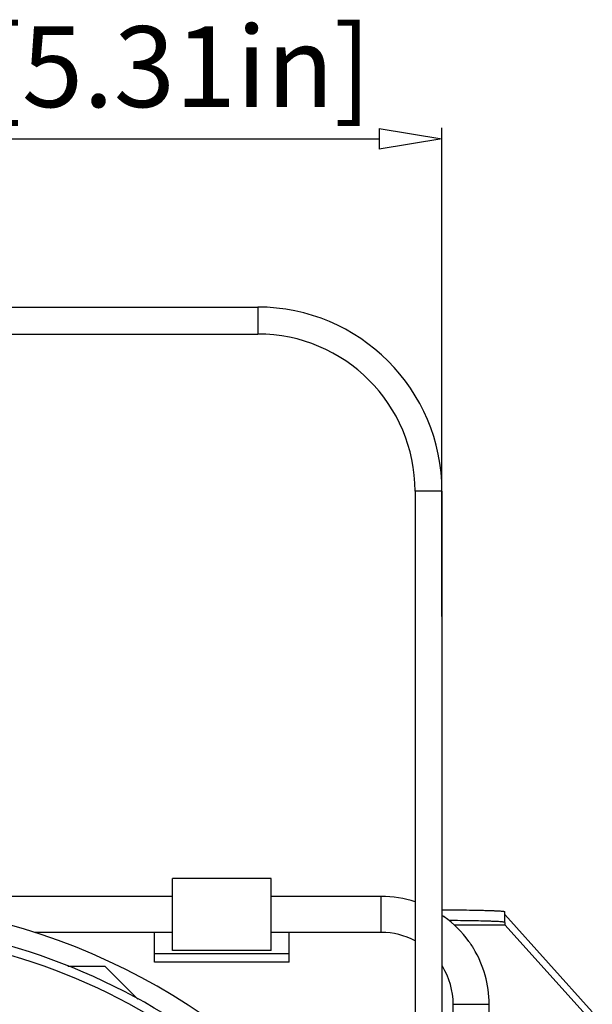
# Model space of a CAD drawing. Units: millimetres. Extents: x 19 to 1660, y 22 to 1169.
# Drawn here: x 477 to 541, y 622 to 731 of the extents above; entities that cross this region are included whole.
import ezdxf

# ---------------------------------------------------------------- set-up
doc = ezdxf.new("R2010")
doc.units = ezdxf.units.MM
for name, color, linetype in [('02___PRT_ALL_AXES', 7, 'Continuous'), ('SLD-0', 7, 'Continuous'), ('尺寸线', 7, 'Continuous')]:
    doc.layers.add(name, color=color, linetype=linetype)
doc.styles.add('SLDTEXTSTYLE0', font='TXT', dxfattribs={"width": 0.56})
doc.styles.add('SLDTEXTSTYLE1', font='TXT', dxfattribs={"width": 0.7})
doc.dimstyles.new('SLDDIMSTYLE2', dxfattribs={"dimtxt": 9, "dimasz": 3.302, "dimexe": 0, "dimexo": 0.0625, "dimgap": 2.25, "dimtad": 1, "dimdec": 0, "dimrnd": 1e-09, "dimzin": 12, "dimdsep": 46, "dimtxsty": 'SLDTEXTSTYLE0', "dimblk1": 'NONE', "dimblk2": 'NONE', "dimsah": 1, "dimcen": 0.09, "dimadec": 0, "dimazin": 3, "dimtfac": 1, "dimtofl": 0, "dimtmove": 0, "dimatfit": 3, "dimldrblk": 'NONE', "dimfxl": 0, "dimfrac": 2, "dimtolj": 1, "dimtzin": 12, "dimarcsym": 0})

# ---------------------------------------------------------------- blocks, each defined once
blk = doc.blocks.new('_D_5')
at = {"layer": '尺寸线'}
for p, q in [((389.04, 668.82), (389.04, 719.11)), ((389.04, 717.86), (396.04, 719.03)), ((396.04, 716.7), (396.04, 719.03)), ((517.04, 719.03), (524.04, 717.86)), ((517.04, 719.03), (517.04, 716.7)), ((524.04, 664.69), (524.04, 719.11)), ((396.04, 716.7), (389.04, 717.86)), ((396.04, 717.86), (517.04, 717.86)), ((524.04, 717.86), (517.04, 716.7))]:
    blk.add_line(p, q, dxfattribs=at)
at = {"layer": '尺寸线', "insert": (427.22, 730.4), "char_height": 9, "attachment_point": 1, "style": 'SLDTEXTSTYLE1'}
blk.add_mtext('135mm [5.31in]', dxfattribs=at)
blk = doc.blocks.new('_NONE')

msp = doc.modelspace()

# ---------------------------------------------------------------- linework, layer by layer
at = {"layer": '02___PRT_ALL_AXES', "color": 7, "linetype": 'Continuous'}
for p, q in [((524.27, 631.303), (524.248, 631.316)), ((524.287, 631.292), (524.27, 631.303)), ((527.042, 628.538), (527.057, 628.513)), ((527.524, 627.806), (527.542, 627.782))]:
    msp.add_line(p, q, dxfattribs=at)
at = {"layer": '02___PRT_ALL_AXES', "color": 3, "linetype": 'Continuous', "true_color": 0x00ff00}
msp.add_line((531.042, 630.345), (525.403, 630.345), dxfattribs=at)
at = {"layer": '02___PRT_ALL_AXES', "color": 7, "linetype": 'Continuous'}
for centre, radius, start, end in [((517.291, 621.539), 12.004, 71.73425, 89.99761), ((531.578, 643.205), 13.966, 237.34325, 237.52623), ((531.803, 643.559), 14.386, 237.52653, 237.7025), ((531.96, 643.806), 14.679, 237.70193, 237.88967), ((532.106, 644.039), 14.954, 237.89006, 238.06948), ((531.94, 643.772), 14.639, 238.06852, 238.18611), ((532.199, 644.19), 15.131, 238.1877, 238.3017), ((517.292, 621.542), 12, 35.65909, 54.34091), ((517.293, 621.543), 11.999, 359.99885, 31.33335)]:
    msp.add_arc(centre, radius, start, end, dxfattribs=at)
msp.add_open_spline([(527.057, 628.513), (527.091, 628.458), (527.24, 628.219), (527.397, 627.983), (527.524, 627.806)], degree=3, knots=[0, 0, 0, 0, 0.228308, 1, 1, 1, 1], dxfattribs=at)
at = {"layer": 'SLD-0', "color": 7, "linetype": 'Continuous'}
for p, q in [((409.542, 699.142), (503.542, 699.142)), ((503.542, 699.142), (503.542, 696.142)), ((524.042, 678.642), (521.042, 678.642)), ((524.042, 678.642), (524.042, 514.142)), ((494.042, 627.542), (494.042, 635.542)), ((505.042, 635.542), (494.042, 635.542)), ((505.042, 627.542), (505.042, 635.542)), ((494.042, 633.542), (471.542, 633.542)), ((517.292, 633.542), (505.042, 633.542)), ((517.292, 629.542), (517.292, 633.542)), ((531.042, 630.655), (531.042, 631.854)), ((531.042, 631.54), (540.765, 620.722)), ((494.042, 629.542), (478.737, 629.542)), ((517.292, 629.542), (505.042, 629.542)), ((505.042, 627.542), (494.042, 627.542)), ((525.292, 621.542), (529.292, 621.542)), ((525.292, 609.292), (525.292, 621.542)), ((529.292, 609.292), (529.292, 621.542))]:
    msp.add_line(p, q, dxfattribs=at)
at = {"layer": 'SLD-0', "color": 3, "linetype": 'Continuous', "true_color": 0x00ff00}
for p, q in [((409.542, 696.142), (503.542, 696.142)), ((521.042, 678.642), (521.042, 514.142)), ((531.042, 630.655), (531.042, 630.345)), ((531.042, 630.396), (540.765, 619.578)), ((492.042, 626.235), (492.042, 629.542)), ((507.042, 626.235), (507.042, 629.542)), ((507.042, 627.17), (492.042, 627.17)), ((482.399, 625.792), (486.542, 625.792)), ((486.542, 625.792), (490.213, 622.121)), ((507.042, 626.233), (492.042, 626.233))]:
    msp.add_line(p, q, dxfattribs=at)
at = {"layer": 'SLD-0', "color": 7, "linetype": 'Continuous'}
for centre, radius, start, end in [((503.542, 678.642), 20.5, 0, 90), ((456.542, 560.792), 72.25, 26.62714, 78.01753), ((456.542, 560.792), 70, 22.82346, 157.24826), ((456.559, 560.792), 69, 20.72434, 90.0145), ((517.292, 621.543), 7.999, 61.92933, 90.0013), ((517.293, 621.543), 7.999, 359.99829, 31.89188)]:
    msp.add_arc(centre, radius, start, end, dxfattribs=at)
at = {"layer": 'SLD-0', "color": 3, "linetype": 'Continuous', "true_color": 0x00ff00}
msp.add_arc((503.542, 678.642), 17.5, 0, 90, dxfattribs=at)
at = {"layer": 'SLD-0', "color": 7, "linetype": 'Continuous'}
msp.add_open_spline([(524.045, 632.062), (524.515, 632.06), (525.428, 632.055), (526.745, 632.041), (527.774, 632.024), (528.526, 632.007), (529.026, 631.994), (529.478, 631.979), (529.877, 631.964), (530.22, 631.947), (530.505, 631.93), (530.705, 631.915), (530.833, 631.902), (530.906, 631.893), (530.963, 631.884), (531.005, 631.875), (531.029, 631.867), (531.042, 631.858), (531.042, 631.854)], degree=3, knots=[0, 0, 0, 0, 0.2011465, 0.391063, 0.5636201, 0.6416038, 0.7132009, 0.7778233, 0.8349529, 0.8841203, 0.9249384, 0.957075, 0.9698131, 0.9803003, 0.9885201, 0.994478, 0.9982183, 1, 1, 1, 1], dxfattribs=at)
at = {"layer": 'SLD-0', "color": 3, "linetype": 'Continuous', "true_color": 0x00ff00}
msp.add_open_spline([(531.042, 630.655), (531.042, 630.658), (531.031, 630.667), (531.009, 630.674), (530.973, 630.683), (530.898, 630.695), (530.769, 630.71), (530.574, 630.726), (530.324, 630.742), (530.024, 630.757), (529.673, 630.772), (529.276, 630.786), (528.834, 630.799), (528.166, 630.816), (527.246, 630.834), (526.059, 630.85), (525.232, 630.856), (524.804, 630.859)], degree=3, knots=[0, 0, 0, 0, 0.0018128, 0.0055023, 0.0113464, 0.019396, 0.0421317, 0.0736108, 0.1136433, 0.1619459, 0.2181903, 0.2819735, 0.3528514, 0.4303174, 0.6027831, 0.7944952, 1, 1, 1, 1], dxfattribs=at)

# ---------------------------------------------------------------- dimensions: what is measured, and where the dimension line sits
at = {"layer": '尺寸线'}
dim = msp.add_linear_dim(base=(389.042, 724.039), p1=(524.042, 664.064), p2=(389.042, 668.191), text='<>mm mm', dimstyle='SLDDIMSTYLE2', dxfattribs=at)
dim.commit()
dim.dimension.update_dxf_attribs({"geometry": '_D_5', "text_midpoint": (456.542, 724.039), "dimtype": 160})

doc.saveas('drawing.dxf')
